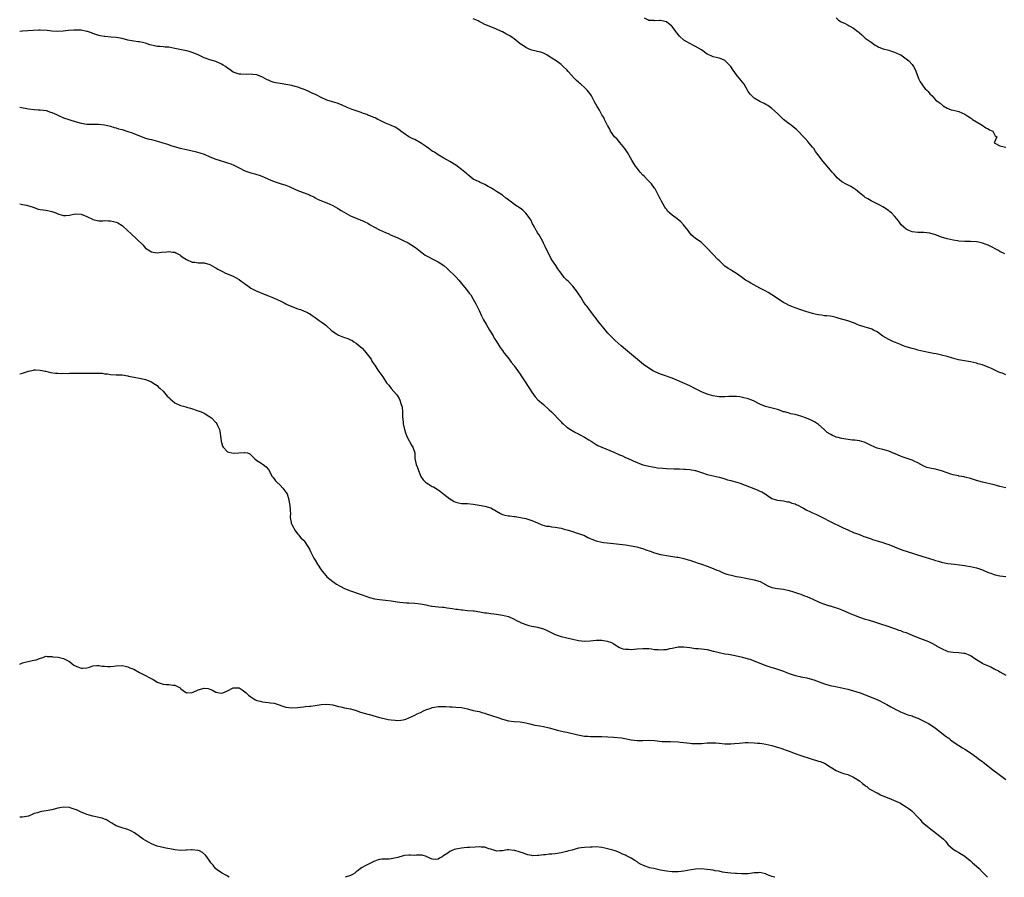
# Model space of a CAD drawing. Units: inches. Extents: x 2589000 to 2592000, y 1539000 to 1542000.
# Drawn here: x 2589000 to 2589336, y 1539000 to 1539293 of the extents above; entities that cross this region are included whole.
import ezdxf

# ---------------------------------------------------------------- set-up
doc = ezdxf.new("R2010")
doc.units = ezdxf.units.IN
doc.header["$MEASUREMENT"] = 0
doc.layers.add('LD25891539_10ft', color=52, linetype='Continuous')

msp = doc.modelspace()

# ---------------------------------------------------------------- linework, layer by layer
at = {"layer": 'LD25891539_10ft'}
for points, elevation in [([(2589337, 1539171.72), (2589336.1, 1539172.1), (2589335, 1539172.53), (2589334.65, 1539172.65), (2589333.98, 1539173), (2589332.12, 1539173.88), (2589331, 1539174.33), (2589329, 1539175.09), (2589327.5, 1539175.5), (2589327, 1539175.67), (2589325, 1539176.13), (2589324.27, 1539176.27), (2589320.86, 1539176.86), (2589318.5, 1539177.5), (2589317, 1539177.96), (2589315, 1539178.46), (2589313.16, 1539178.84), (2589312.29, 1539179), (2589311.18, 1539179.18), (2589309, 1539179.65), (2589307.94, 1539179.94), (2589307, 1539180.15), (2589306.34, 1539180.34), (2589305, 1539180.65), (2589303, 1539181.23), (2589301.75, 1539181.75), (2589301, 1539182.02), (2589299.27, 1539182.73), (2589298.63, 1539183), (2589297, 1539183.76), (2589295, 1539184.96), (2589293, 1539186.42), (2589291.82, 1539187), (2589291.28, 1539187.28), (2589291, 1539187.41), (2589289.79, 1539187.79), (2589289, 1539187.97), (2589288.24, 1539188.24), (2589287, 1539188.59), (2589286.01, 1539189), (2589285.33, 1539189.33), (2589283, 1539190.17), (2589280.03, 1539191), (2589279, 1539191.31), (2589277.62, 1539191.62), (2589277, 1539191.72), (2589275.86, 1539191.86), (2589275, 1539191.91), (2589274.07, 1539192.07), (2589273, 1539192.18), (2589272.35, 1539192.35), (2589271, 1539192.65), (2589268.63, 1539193.37), (2589267, 1539193.9), (2589265, 1539194.58), (2589263.92, 1539195), (2589263, 1539195.39), (2589261.93, 1539195.93), (2589261, 1539196.44), (2589260.07, 1539197), (2589259, 1539197.76), (2589257.04, 1539199.04), (2589255.81, 1539199.81), (2589255, 1539200.23), (2589254.51, 1539200.51), (2589253, 1539201.29), (2589249.91, 1539203), (2589249.32, 1539203.32), (2589249, 1539203.54), (2589248.06, 1539204.06), (2589247, 1539204.86), (2589245.72, 1539205.72), (2589245, 1539206.28), (2589243.79, 1539207), (2589243.31, 1539207.31), (2589243, 1539207.52), (2589242.07, 1539208.07), (2589241, 1539208.8), (2589240.73, 1539209), (2589239, 1539210.73), (2589238.76, 1539211), (2589234.9, 1539215), (2589233, 1539216.89), (2589232.87, 1539217), (2589231, 1539218.32), (2589230.12, 1539219), (2589229.51, 1539219.51), (2589228.63, 1539220.63), (2589228.4, 1539221), (2589226.91, 1539223), (2589225.99, 1539223.99), (2589224.75, 1539225), (2589223, 1539226.27), (2589222.08, 1539227), (2589221.53, 1539227.53), (2589221, 1539228.25), (2589220.66, 1539228.66), (2589220.46, 1539229), (2589219.39, 1539231), (2589219.27, 1539231.27), (2589219, 1539231.77), (2589218.53, 1539232.53), (2589217.2, 1539235.2), (2589217, 1539235.45), (2589215.91, 1539237), (2589214.45, 1539238.45), (2589213.49, 1539239.49), (2589213, 1539239.95), (2589212.05, 1539241), (2589211, 1539242.33), (2589210.48, 1539243), (2589209.93, 1539243.93), (2589209.18, 1539245), (2589207.69, 1539247.69), (2589207, 1539248.72), (2589206.83, 1539249), (2589205.11, 1539251.11), (2589204.17, 1539252.17), (2589203.29, 1539253), (2589201.91, 1539255), (2589201.64, 1539255.64), (2589201, 1539256.76), (2589200.93, 1539256.93), (2589199.91, 1539259), (2589199.58, 1539259.58), (2589199, 1539260.5), (2589198.1, 1539262.1), (2589197.54, 1539263), (2589197.37, 1539263.37), (2589196.47, 1539265), (2589195.46, 1539267), (2589195, 1539267.69), (2589194.41, 1539268.41), (2589193.97, 1539269), (2589193, 1539269.91), (2589191.79, 1539271), (2589191.34, 1539271.34), (2589191, 1539271.68), (2589190.27, 1539272.27), (2589189.66, 1539273), (2589187.4, 1539275.4), (2589187, 1539275.87), (2589185.77, 1539277), (2589185, 1539277.74), (2589183.31, 1539279), (2589181.88, 1539279.88), (2589181, 1539280.51), (2589180.21, 1539281), (2589179, 1539281.63), (2589178.1, 1539281.9), (2589177, 1539282.19), (2589175.46, 1539282.54), (2589175, 1539282.61), (2589174.1, 1539283), (2589173, 1539283.55), (2589172.16, 1539284.16), (2589171, 1539284.84), (2589169, 1539286.48), (2589168.33, 1539287), (2589167.52, 1539287.52), (2589167, 1539287.81), (2589166.18, 1539288.18), (2589165, 1539288.85), (2589164.7, 1539289), (2589163, 1539289.76), (2589161, 1539290.58), (2589159, 1539291.43), (2589157.98, 1539291.98), (2589157, 1539292.44), (2589156.64, 1539292.64), (2589155, 1539293.36)], 7930), ([(2589336.63, 1539213), (2589335, 1539213.87), (2589334.25, 1539214.25), (2589331.64, 1539215.64), (2589331, 1539215.95), (2589330.25, 1539216.25), (2589329, 1539216.71), (2589327.73, 1539217), (2589327, 1539217.15), (2589325, 1539217.26), (2589323, 1539217.25), (2589321, 1539217.39), (2589320.52, 1539217.48), (2589319, 1539217.73), (2589318.05, 1539217.95), (2589317, 1539218.18), (2589315, 1539218.78), (2589313, 1539219.53), (2589311, 1539220.14), (2589309, 1539220.38), (2589307, 1539220.36), (2589305, 1539220.57), (2589303.86, 1539221), (2589303, 1539221.49), (2589302.19, 1539222.19), (2589301.28, 1539223), (2589300.32, 1539224.32), (2589299.77, 1539225), (2589299, 1539225.89), (2589297.98, 1539227), (2589297.41, 1539227.41), (2589297, 1539227.74), (2589296.28, 1539228.28), (2589295, 1539229.08), (2589293.73, 1539229.73), (2589293, 1539230.13), (2589291, 1539231.15), (2589289.81, 1539231.81), (2589289, 1539232.32), (2589288.59, 1539232.59), (2589288.1, 1539233), (2589287, 1539233.84), (2589285.61, 1539235), (2589285.26, 1539235.26), (2589285, 1539235.43), (2589284.02, 1539236.02), (2589282.7, 1539236.7), (2589281, 1539237.63), (2589279.43, 1539239), (2589278.3, 1539240.3), (2589277.63, 1539241), (2589277, 1539241.77), (2589275.93, 1539243), (2589274.61, 1539244.61), (2589272.78, 1539247), (2589272, 1539248), (2589271.38, 1539249), (2589271, 1539249.53), (2589269.75, 1539251), (2589269.4, 1539251.4), (2589268.42, 1539252.42), (2589267.92, 1539253), (2589266.06, 1539255), (2589265.51, 1539255.51), (2589265, 1539255.92), (2589263.62, 1539257), (2589263, 1539257.45), (2589261.09, 1539259), (2589259.99, 1539259.99), (2589259, 1539260.94), (2589257, 1539262.74), (2589256.62, 1539263), (2589255.69, 1539263.69), (2589255, 1539264.12), (2589254.43, 1539264.43), (2589253, 1539265.12), (2589251, 1539266.28), (2589250.22, 1539267), (2589249.63, 1539267.63), (2589249, 1539268.51), (2589247.56, 1539271), (2589247, 1539271.72), (2589246.42, 1539272.42), (2589246.02, 1539273), (2589245, 1539274.23), (2589243.78, 1539275.78), (2589242.99, 1539277), (2589241.15, 1539279), (2589241, 1539279.12), (2589239.7, 1539279.7), (2589239, 1539279.94), (2589237, 1539280.37), (2589236.53, 1539280.53), (2589235.53, 1539281), (2589235, 1539281.27), (2589233, 1539282.73), (2589231, 1539283.93), (2589230.26, 1539284.26), (2589229, 1539284.9), (2589227, 1539286.09), (2589225.46, 1539287.46), (2589225, 1539288), (2589224.57, 1539288.57), (2589224.27, 1539289), (2589223, 1539290.72), (2589222.72, 1539291), (2589221.77, 1539291.77), (2589221, 1539292.32), (2589220.48, 1539292.48), (2589219, 1539292.79), (2589218.8, 1539292.8), (2589217, 1539292.68), (2589216.74, 1539292.74), (2589215, 1539292.82), (2589214.62, 1539293), (2589213.56, 1539293.56)], 7940), ([(2589279, 1539293.65), (2589279.75, 1539293), (2589280.48, 1539292.48), (2589281, 1539292.17), (2589281.83, 1539291.83), (2589283.17, 1539291.17), (2589283.46, 1539291), (2589285, 1539290.16), (2589286.41, 1539289), (2589286.76, 1539288.76), (2589287, 1539288.53), (2589287.85, 1539287.85), (2589289, 1539286.77), (2589291, 1539285.33), (2589291.5, 1539285), (2589292.37, 1539284.37), (2589293, 1539284.04), (2589293.65, 1539283.65), (2589295.12, 1539283.12), (2589297, 1539282.58), (2589297.63, 1539282.37), (2589299, 1539281.97), (2589301, 1539281.08), (2589301.13, 1539281), (2589303, 1539279.7), (2589303.83, 1539279), (2589305, 1539277.71), (2589305.5, 1539277), (2589306.05, 1539276.05), (2589307, 1539273.59), (2589307.21, 1539273), (2589307.79, 1539271.79), (2589308.26, 1539271), (2589309, 1539269.96), (2589309.46, 1539269.46), (2589309.98, 1539269), (2589310.46, 1539268.46), (2589311, 1539267.74), (2589311.83, 1539267), (2589313, 1539265.62), (2589313.85, 1539265), (2589314.56, 1539264.56), (2589315.65, 1539263.65), (2589317, 1539262.87), (2589318.3, 1539262.3), (2589319, 1539262.17), (2589320.07, 1539261.93), (2589321, 1539261.68), (2589323, 1539260.8), (2589324.05, 1539260.05), (2589325, 1539259.48), (2589325.25, 1539259.25), (2589325.67, 1539259), (2589327, 1539258.13), (2589328.93, 1539257), (2589330.14, 1539256.14), (2589331, 1539255.7), (2589331.44, 1539255.44), (2589332.56, 1539255), (2589333.41, 1539253.41), (2589333.92, 1539253), (2589333, 1539251), (2589335, 1539249.89), (2589336.42, 1539249.58), (2589337, 1539249.44)], 7950), ([(2589337, 1539133.12), (2589335, 1539133.54), (2589333.83, 1539133.83), (2589333, 1539134.07), (2589329, 1539135), (2589327, 1539135.6), (2589325.96, 1539135.96), (2589325, 1539136.26), (2589323, 1539136.76), (2589322.79, 1539136.79), (2589321, 1539137.11), (2589320.85, 1539137.15), (2589319, 1539137.51), (2589318.2, 1539137.8), (2589317, 1539138.2), (2589315, 1539138.94), (2589313.35, 1539139.35), (2589313, 1539139.42), (2589311.65, 1539139.65), (2589311, 1539139.78), (2589310.06, 1539140.06), (2589309, 1539140.45), (2589307.98, 1539141), (2589307, 1539141.58), (2589305.89, 1539142.11), (2589305, 1539142.57), (2589301.63, 1539143.63), (2589301, 1539143.87), (2589300.24, 1539144.24), (2589299, 1539144.8), (2589298.87, 1539144.87), (2589297, 1539145.61), (2589296.21, 1539145.79), (2589295, 1539146.16), (2589293.45, 1539146.55), (2589293, 1539146.68), (2589291, 1539147.53), (2589290.03, 1539148.03), (2589289, 1539148.52), (2589288.65, 1539148.65), (2589287, 1539149.15), (2589285.39, 1539149.39), (2589284.58, 1539149.42), (2589282.31, 1539149.69), (2589281, 1539149.89), (2589279.76, 1539150.24), (2589279, 1539150.42), (2589278.58, 1539150.58), (2589277.84, 1539151), (2589277.26, 1539151.26), (2589277, 1539151.44), (2589276.01, 1539152.01), (2589275, 1539152.93), (2589274.9, 1539153), (2589273, 1539154.69), (2589271.6, 1539155.6), (2589271, 1539155.95), (2589270.31, 1539156.31), (2589268.91, 1539156.91), (2589267, 1539157.62), (2589266.2, 1539157.8), (2589265, 1539158.14), (2589263.6, 1539158.4), (2589263, 1539158.55), (2589262.66, 1539158.66), (2589261.33, 1539159), (2589261, 1539159.1), (2589259.63, 1539159.63), (2589259, 1539159.81), (2589258.12, 1539160.12), (2589254.9, 1539160.9), (2589253, 1539161.69), (2589251, 1539162.67), (2589250.2, 1539163), (2589249, 1539163.46), (2589247, 1539164), (2589246.15, 1539164.15), (2589245, 1539164.3), (2589244.34, 1539164.34), (2589242.31, 1539164.31), (2589241, 1539164.21), (2589240.23, 1539164.23), (2589239, 1539164.19), (2589238.31, 1539164.31), (2589237, 1539164.48), (2589235.25, 1539165), (2589235, 1539165.08), (2589233, 1539165.92), (2589230.79, 1539167), (2589229, 1539167.93), (2589223.82, 1539170.18), (2589223, 1539170.52), (2589221.65, 1539171), (2589221, 1539171.25), (2589219.69, 1539171.69), (2589219, 1539171.95), (2589218.26, 1539172.26), (2589217, 1539172.81), (2589216.64, 1539173), (2589215, 1539173.98), (2589213.24, 1539175.24), (2589207, 1539180.35), (2589205.58, 1539181.58), (2589203.47, 1539183.47), (2589202.45, 1539184.45), (2589201.89, 1539185), (2589201, 1539185.98), (2589199.62, 1539187.62), (2589198.55, 1539189), (2589197.84, 1539189.84), (2589196.98, 1539191), (2589196.11, 1539192.11), (2589193.91, 1539195), (2589193.5, 1539195.5), (2589192.69, 1539196.69), (2589191.73, 1539198.27), (2589191, 1539199.43), (2589190.35, 1539200.35), (2589189.85, 1539201), (2589189, 1539202.03), (2589187.54, 1539203.54), (2589187, 1539204.06), (2589186.13, 1539205), (2589185, 1539206.45), (2589184.6, 1539207), (2589183.97, 1539207.97), (2589183.21, 1539209), (2589181.89, 1539211), (2589181.57, 1539211.57), (2589179.53, 1539215.53), (2589179, 1539216.73), (2589178.86, 1539217), (2589177.48, 1539219.48), (2589177, 1539220.25), (2589176.73, 1539220.73), (2589176.56, 1539221), (2589176.09, 1539221.91), (2589175.51, 1539223), (2589175.31, 1539223.31), (2589175, 1539223.89), (2589174.65, 1539224.65), (2589174.46, 1539225), (2589173, 1539226.95), (2589171.91, 1539227.91), (2589171, 1539228.6), (2589169.56, 1539229.56), (2589167.57, 1539231), (2589167.25, 1539231.25), (2589167, 1539231.48), (2589166.11, 1539232.11), (2589165, 1539233.05), (2589163, 1539234.36), (2589161.95, 1539235), (2589161.34, 1539235.34), (2589161, 1539235.6), (2589160.06, 1539236.06), (2589159, 1539236.75), (2589157.39, 1539237.39), (2589157, 1539237.62), (2589155.81, 1539238.19), (2589155, 1539238.56), (2589153.65, 1539239.65), (2589153, 1539240.11), (2589152.57, 1539240.57), (2589152.08, 1539241), (2589151, 1539241.82), (2589149.52, 1539243), (2589149, 1539243.36), (2589147, 1539244.61), (2589145, 1539245.72), (2589143, 1539246.9), (2589141.73, 1539247.73), (2589141, 1539248.17), (2589139.84, 1539249), (2589139, 1539249.55), (2589137, 1539251), (2589135, 1539252.12), (2589134.37, 1539252.37), (2589133, 1539253.03), (2589131, 1539254.39), (2589130.25, 1539255), (2589129.57, 1539255.57), (2589128.36, 1539256.36), (2589126.93, 1539256.93), (2589126.72, 1539257), (2589125, 1539257.74), (2589123.61, 1539258.39), (2589123, 1539258.72), (2589122.35, 1539259), (2589121.48, 1539259.48), (2589121, 1539259.63), (2589120.06, 1539260.06), (2589119, 1539260.41), (2589118.6, 1539260.6), (2589117.53, 1539261), (2589117.16, 1539261.16), (2589116.71, 1539261.29), (2589115, 1539261.93), (2589113.65, 1539262.35), (2589113, 1539262.57), (2589111.93, 1539263), (2589109.96, 1539263.96), (2589108.55, 1539264.55), (2589106.94, 1539265), (2589105, 1539265.6), (2589103, 1539266.46), (2589101.32, 1539267.32), (2589099.96, 1539267.96), (2589099, 1539268.42), (2589098.59, 1539268.59), (2589097, 1539269.29), (2589096.53, 1539269.47), (2589095, 1539270), (2589094.2, 1539270.2), (2589093, 1539270.52), (2589090.92, 1539270.92), (2589089, 1539271.2), (2589087.48, 1539271.48), (2589087, 1539271.59), (2589085.94, 1539271.94), (2589085, 1539272.33), (2589084.55, 1539272.55), (2589083, 1539273.37), (2589081, 1539274.16), (2589079.66, 1539274.34), (2589079, 1539274.44), (2589077.63, 1539274.37), (2589075.59, 1539274.41), (2589075, 1539274.47), (2589073.33, 1539275), (2589073, 1539275.13), (2589071.95, 1539275.95), (2589071, 1539276.53), (2589070.32, 1539277), (2589069.56, 1539277.56), (2589069, 1539277.83), (2589067, 1539278.72), (2589066.2, 1539279), (2589065, 1539279.38), (2589063.74, 1539279.75), (2589063, 1539280.07), (2589062.32, 1539280.32), (2589060.99, 1539281.01), (2589059, 1539281.79), (2589057.87, 1539282.13), (2589057, 1539282.36), (2589053, 1539283.25), (2589051, 1539283.61), (2589049.71, 1539283.71), (2589049, 1539283.75), (2589047.85, 1539283.85), (2589047, 1539283.87), (2589046.11, 1539284.11), (2589045, 1539284.32), (2589044.5, 1539284.5), (2589042.97, 1539284.97), (2589041, 1539285.45), (2589040.5, 1539285.5), (2589039, 1539285.72), (2589037, 1539286.09), (2589035, 1539286.58), (2589033, 1539286.93), (2589031.11, 1539287.11), (2589029.25, 1539287.25), (2589029, 1539287.3), (2589027.51, 1539287.51), (2589027, 1539287.66), (2589025, 1539288.33), (2589024.54, 1539288.54), (2589023.14, 1539289), (2589023, 1539289.04), (2589021, 1539289.43), (2589019, 1539289.52), (2589018.49, 1539289.51), (2589016.67, 1539289.33), (2589014.91, 1539289.09), (2589012.99, 1539289.01), (2589011, 1539289.16), (2589009.35, 1539289.35), (2589007, 1539289.44), (2589006.56, 1539289.43), (2589004.63, 1539289.37), (2589002.74, 1539289.26), (2589001, 1539289.14), (2589000, 1539289.06)], 7920), ([(2589000, 1539263.2), (2589003, 1539262.56), (2589005, 1539262.36), (2589006.28, 1539262.28), (2589007, 1539262.28), (2589009, 1539262), (2589010.52, 1539261.48), (2589011, 1539261.34), (2589012.6, 1539260.61), (2589013, 1539260.4), (2589015, 1539259.56), (2589019, 1539258.28), (2589021, 1539257.66), (2589023, 1539257.35), (2589027, 1539257.36), (2589029, 1539257.14), (2589031, 1539256.67), (2589032.26, 1539256.26), (2589033, 1539256.07), (2589033.81, 1539255.81), (2589035, 1539255.48), (2589037, 1539254.88), (2589038.42, 1539254.42), (2589039, 1539254.19), (2589040.42, 1539253.58), (2589041.88, 1539253), (2589042.7, 1539252.7), (2589043, 1539252.6), (2589044.26, 1539252.26), (2589045, 1539252.09), (2589047.47, 1539251.47), (2589048.9, 1539251), (2589050.52, 1539250.52), (2589052.03, 1539249.96), (2589054.86, 1539249.14), (2589057, 1539248.65), (2589060, 1539248), (2589061.57, 1539247.57), (2589063.06, 1539247.06), (2589065, 1539246.2), (2589067, 1539245.35), (2589068.12, 1539245), (2589070.37, 1539244.38), (2589071, 1539244.19), (2589071.86, 1539243.86), (2589073, 1539243.41), (2589075, 1539242.4), (2589077, 1539241.44), (2589079, 1539240.74), (2589080.36, 1539240.36), (2589081, 1539240.14), (2589081.87, 1539239.87), (2589083.3, 1539239.3), (2589085, 1539238.55), (2589087, 1539237.77), (2589089.4, 1539237), (2589090.63, 1539236.63), (2589091, 1539236.5), (2589092.06, 1539236.06), (2589094.24, 1539235), (2589095, 1539234.66), (2589099, 1539233.19), (2589099.44, 1539233), (2589100.48, 1539232.48), (2589101, 1539232.17), (2589101.77, 1539231.77), (2589103.15, 1539231.15), (2589105, 1539230.44), (2589105.96, 1539230.04), (2589107, 1539229.58), (2589108.62, 1539228.62), (2589109, 1539228.42), (2589109.82, 1539227.82), (2589113, 1539226.03), (2589115, 1539225.2), (2589115.57, 1539225), (2589116.58, 1539224.58), (2589117, 1539224.43), (2589117.94, 1539223.94), (2589119, 1539223.48), (2589119.75, 1539223), (2589121, 1539222.28), (2589123, 1539221.22), (2589125, 1539220.31), (2589125.96, 1539219.96), (2589127, 1539219.46), (2589127.33, 1539219.33), (2589128.04, 1539219), (2589129, 1539218.58), (2589131, 1539217.65), (2589132.76, 1539216.76), (2589134.05, 1539216.05), (2589135.25, 1539215.25), (2589137, 1539213.86), (2589138.01, 1539213), (2589138.6, 1539212.6), (2589139, 1539212.34), (2589139.89, 1539211.89), (2589141, 1539211.28), (2589143, 1539210.34), (2589145, 1539209.01), (2589146.07, 1539208.07), (2589149.12, 1539205.12), (2589150.09, 1539204.09), (2589151, 1539202.92), (2589152.59, 1539201), (2589153, 1539200.45), (2589153.65, 1539199.65), (2589154.13, 1539199), (2589155, 1539197.6), (2589155.92, 1539195.92), (2589157, 1539193.71), (2589157.87, 1539191.87), (2589158.54, 1539190.54), (2589159.4, 1539189), (2589159.95, 1539187.95), (2589160.56, 1539187), (2589161, 1539186.24), (2589161.77, 1539185), (2589162.21, 1539184.21), (2589163, 1539183.03), (2589164.25, 1539181), (2589164.55, 1539180.55), (2589165, 1539179.98), (2589165.39, 1539179.39), (2589165.73, 1539179), (2589167.29, 1539177), (2589167.99, 1539175.99), (2589168.84, 1539175), (2589169, 1539174.78), (2589171, 1539171.92), (2589171.35, 1539171.35), (2589173, 1539168.97), (2589173.75, 1539167.75), (2589174.25, 1539167), (2589175, 1539165.81), (2589176.18, 1539164.18), (2589177.13, 1539163.13), (2589179, 1539161.51), (2589181, 1539159.72), (2589181.72, 1539159), (2589185, 1539155.62), (2589185.31, 1539155.31), (2589185.7, 1539155), (2589187, 1539153.85), (2589188.28, 1539153), (2589189.99, 1539151.99), (2589191, 1539151.52), (2589191.31, 1539151.31), (2589193, 1539150.4), (2589194.51, 1539149.49), (2589195.28, 1539149), (2589196.29, 1539148.29), (2589197, 1539147.93), (2589197.58, 1539147.58), (2589199, 1539146.94), (2589203, 1539145.28), (2589204.58, 1539144.58), (2589205, 1539144.37), (2589205.97, 1539143.97), (2589207, 1539143.5), (2589207.36, 1539143.36), (2589209, 1539142.67), (2589209.64, 1539142.36), (2589211, 1539141.76), (2589213, 1539140.99), (2589214.61, 1539140.61), (2589215, 1539140.54), (2589216.27, 1539140.27), (2589217, 1539140.17), (2589217.96, 1539139.96), (2589219.75, 1539139.75), (2589221, 1539139.68), (2589223.63, 1539139.63), (2589225, 1539139.55), (2589225.55, 1539139.55), (2589227, 1539139.45), (2589227.43, 1539139.43), (2589229, 1539139.3), (2589230.82, 1539139), (2589231, 1539138.97), (2589233, 1539138.31), (2589235, 1539137.61), (2589237, 1539137.13), (2589239, 1539136.73), (2589240.34, 1539136.34), (2589241, 1539136.19), (2589241.86, 1539135.86), (2589243, 1539135.57), (2589243.43, 1539135.43), (2589245.1, 1539135), (2589246.52, 1539134.52), (2589247, 1539134.38), (2589247.98, 1539134.02), (2589250.85, 1539132.85), (2589252.29, 1539132.29), (2589253, 1539131.96), (2589253.67, 1539131.67), (2589254.73, 1539131), (2589255.58, 1539130.42), (2589257, 1539129.49), (2589258.5, 1539129), (2589259, 1539128.87), (2589261, 1539128.65), (2589262.35, 1539128.35), (2589263, 1539128.25), (2589263.89, 1539127.89), (2589265, 1539127.56), (2589265.36, 1539127.36), (2589266.13, 1539127), (2589267, 1539126.57), (2589267.91, 1539126.09), (2589269, 1539125.48), (2589270.04, 1539125), (2589271, 1539124.53), (2589272.08, 1539124.08), (2589273, 1539123.65), (2589273.45, 1539123.45), (2589274.35, 1539123), (2589277, 1539121.55), (2589278.09, 1539121), (2589280.09, 1539120.09), (2589281, 1539119.64), (2589281.46, 1539119.46), (2589283, 1539118.7), (2589285, 1539117.87), (2589285.59, 1539117.59), (2589287, 1539117.11), (2589288.5, 1539116.5), (2589289, 1539116.34), (2589291, 1539115.6), (2589291.46, 1539115.47), (2589293.03, 1539114.97), (2589295, 1539114.38), (2589295.92, 1539114.08), (2589297, 1539113.7), (2589299, 1539112.9), (2589300.33, 1539112.33), (2589301.8, 1539111.8), (2589303, 1539111.4), (2589309, 1539109.51), (2589309.4, 1539109.4), (2589312.46, 1539108.46), (2589313, 1539108.24), (2589313.97, 1539107.97), (2589315, 1539107.64), (2589315.52, 1539107.52), (2589317.24, 1539107.24), (2589319.5, 1539107), (2589321.21, 1539106.79), (2589323, 1539106.54), (2589323.52, 1539106.48), (2589325, 1539106.23), (2589327, 1539105.78), (2589329, 1539105.05), (2589331, 1539104.19), (2589331.89, 1539103.89), (2589333, 1539103.46), (2589333.39, 1539103.39), (2589335, 1539103.05), (2589337, 1539102.82)], 7910), ([(2589000, 1539230.07), (2589001, 1539229.9), (2589002.36, 1539229.64), (2589004.62, 1539229), (2589004.87, 1539228.87), (2589005, 1539228.85), (2589006.32, 1539228.32), (2589007, 1539228.23), (2589008.04, 1539228.05), (2589009, 1539227.97), (2589011, 1539227.56), (2589012.3, 1539227), (2589013, 1539226.67), (2589013.4, 1539226.6), (2589015, 1539226.11), (2589015.81, 1539226.19), (2589017, 1539226.26), (2589019, 1539226.66), (2589021, 1539226.59), (2589023, 1539225.82), (2589024.87, 1539224.87), (2589025, 1539224.81), (2589026.45, 1539224.45), (2589027, 1539224.37), (2589028.37, 1539224.37), (2589029, 1539224.42), (2589030.36, 1539224.36), (2589031, 1539224.36), (2589032.1, 1539224.1), (2589033, 1539223.84), (2589033.59, 1539223.59), (2589035, 1539222.69), (2589036.93, 1539220.93), (2589038.01, 1539220.01), (2589042.1, 1539216.1), (2589043, 1539215.02), (2589045, 1539213.71), (2589045.58, 1539213.58), (2589047, 1539213.36), (2589048.44, 1539213.56), (2589050.27, 1539213.73), (2589051, 1539213.83), (2589052.39, 1539213.61), (2589053, 1539213.56), (2589053.39, 1539213.39), (2589054.69, 1539212.69), (2589055, 1539212.5), (2589055.84, 1539211.84), (2589057, 1539211.1), (2589059, 1539210.19), (2589059.86, 1539210.14), (2589061, 1539210.01), (2589063, 1539209.92), (2589065, 1539209.36), (2589066.52, 1539208.52), (2589067, 1539208.31), (2589067.76, 1539207.76), (2589069.27, 1539207), (2589070.38, 1539206.38), (2589073, 1539205.37), (2589073.76, 1539205), (2589075, 1539204.22), (2589075.69, 1539203.69), (2589076.68, 1539203), (2589077, 1539202.74), (2589077.82, 1539202.18), (2589079, 1539201.35), (2589079.67, 1539201), (2589081, 1539200.26), (2589081.91, 1539199.91), (2589083, 1539199.44), (2589085, 1539198.73), (2589086.21, 1539198.21), (2589087, 1539197.9), (2589089, 1539196.99), (2589090.35, 1539196.35), (2589091, 1539196), (2589091.67, 1539195.67), (2589093.03, 1539195.03), (2589095, 1539194.26), (2589096.02, 1539193.98), (2589097, 1539193.62), (2589098.31, 1539193), (2589098.75, 1539192.75), (2589099, 1539192.66), (2589099.94, 1539191.94), (2589101, 1539191.26), (2589102.31, 1539190.31), (2589103, 1539189.85), (2589104.22, 1539189), (2589104.65, 1539188.65), (2589105, 1539188.35), (2589106.41, 1539187), (2589107, 1539186.51), (2589108.25, 1539185.75), (2589109, 1539185.25), (2589110.61, 1539184.61), (2589112.09, 1539184.09), (2589113, 1539183.69), (2589113.5, 1539183.5), (2589114.22, 1539183), (2589115, 1539182.55), (2589117, 1539180.79), (2589117.88, 1539179.88), (2589120.1, 1539177), (2589120.39, 1539176.39), (2589121.19, 1539175.19), (2589121.35, 1539175), (2589122.09, 1539173.91), (2589122.78, 1539172.78), (2589124.06, 1539171), (2589125.38, 1539169), (2589126.11, 1539168.11), (2589126.97, 1539166.97), (2589128.73, 1539165), (2589128.84, 1539164.84), (2589129.64, 1539163.64), (2589129.96, 1539163), (2589130.4, 1539161.6), (2589130.63, 1539161), (2589130.69, 1539160.7), (2589130.85, 1539159), (2589130.86, 1539157.14), (2589130.89, 1539156.89), (2589131.06, 1539155), (2589131.49, 1539153), (2589131.82, 1539151.82), (2589132.16, 1539151), (2589133, 1539149.29), (2589133.1, 1539149.1), (2589133.18, 1539149), (2589133.81, 1539147.81), (2589134.4, 1539147), (2589134.99, 1539145), (2589135.08, 1539143.08), (2589135.54, 1539141), (2589136, 1539140), (2589136.27, 1539139), (2589137.11, 1539137), (2589137.84, 1539135.84), (2589138.69, 1539135), (2589139, 1539134.74), (2589139.58, 1539134.42), (2589141, 1539133.58), (2589141.39, 1539133.39), (2589142.65, 1539132.65), (2589143, 1539132.42), (2589143.83, 1539131.83), (2589145, 1539130.95), (2589147, 1539129.38), (2589147.59, 1539129), (2589148.47, 1539128.47), (2589149, 1539128.17), (2589149.91, 1539127.91), (2589151, 1539127.76), (2589151.71, 1539127.71), (2589153, 1539127.72), (2589155, 1539127.55), (2589157, 1539127.21), (2589159, 1539126.84), (2589161, 1539126.23), (2589164.3, 1539124.3), (2589165, 1539124.01), (2589165.8, 1539123.8), (2589167, 1539123.54), (2589167.52, 1539123.52), (2589169, 1539123.34), (2589169.32, 1539123.32), (2589171.14, 1539123), (2589173, 1539122.55), (2589173.62, 1539122.38), (2589175, 1539121.94), (2589177, 1539121.1), (2589178.47, 1539120.47), (2589180.04, 1539120.04), (2589181, 1539119.93), (2589181.78, 1539119.78), (2589183, 1539119.65), (2589185, 1539119.26), (2589186.07, 1539119), (2589187, 1539118.73), (2589189, 1539118.13), (2589189.84, 1539117.84), (2589191, 1539117.51), (2589193, 1539116.74), (2589194.14, 1539116.14), (2589195, 1539115.77), (2589195.52, 1539115.52), (2589197, 1539114.97), (2589199, 1539114.5), (2589199.59, 1539114.41), (2589201.88, 1539114.12), (2589205, 1539113.81), (2589207, 1539113.56), (2589209, 1539113.26), (2589210.91, 1539112.91), (2589212.45, 1539112.45), (2589213, 1539112.3), (2589213.95, 1539111.95), (2589215.45, 1539111.45), (2589217, 1539110.9), (2589219, 1539110.33), (2589219.8, 1539110.2), (2589221, 1539109.94), (2589224.57, 1539109.43), (2589225, 1539109.38), (2589227, 1539108.95), (2589228.49, 1539108.49), (2589229, 1539108.36), (2589229.98, 1539107.98), (2589231, 1539107.67), (2589231.48, 1539107.48), (2589233.04, 1539106.96), (2589235, 1539106.29), (2589237, 1539105.54), (2589238.27, 1539105), (2589239, 1539104.67), (2589240.19, 1539104.19), (2589241, 1539103.83), (2589241.63, 1539103.63), (2589243.19, 1539103.19), (2589245, 1539102.84), (2589246.53, 1539102.53), (2589247.65, 1539102.35), (2589251, 1539101.68), (2589253.03, 1539101.03), (2589255.63, 1539099.63), (2589257, 1539099.04), (2589259, 1539098.65), (2589261, 1539098.41), (2589263, 1539097.99), (2589264.42, 1539097.58), (2589266.18, 1539097), (2589267, 1539096.7), (2589268.2, 1539096.2), (2589269, 1539095.9), (2589271.02, 1539095), (2589273, 1539094.15), (2589274.4, 1539093.6), (2589275, 1539093.38), (2589276.8, 1539092.8), (2589277, 1539092.73), (2589278.35, 1539092.35), (2589279.81, 1539091.81), (2589281, 1539091.35), (2589281.79, 1539091), (2589283, 1539090.5), (2589283.81, 1539090.19), (2589285, 1539089.7), (2589287, 1539088.93), (2589289, 1539088.21), (2589289.94, 1539087.94), (2589291, 1539087.59), (2589291.47, 1539087.47), (2589294.55, 1539086.55), (2589295.96, 1539086.04), (2589298.95, 1539085), (2589300.46, 1539084.46), (2589301, 1539084.31), (2589301.92, 1539083.92), (2589303, 1539083.6), (2589303.42, 1539083.42), (2589305, 1539082.77), (2589307, 1539081.92), (2589310.54, 1539080.54), (2589311, 1539080.33), (2589311.92, 1539079.92), (2589313, 1539079.29), (2589313.19, 1539079.19), (2589313.48, 1539079), (2589315, 1539078.15), (2589317, 1539077.23), (2589317.19, 1539077.19), (2589319, 1539076.89), (2589320.84, 1539076.84), (2589322.63, 1539076.63), (2589323, 1539076.55), (2589324.16, 1539076.16), (2589325, 1539075.75), (2589325.48, 1539075.48), (2589326.11, 1539075), (2589327, 1539074.4), (2589329, 1539073.12), (2589329.25, 1539073), (2589330.52, 1539072.52), (2589331, 1539072.26), (2589331.94, 1539071.94), (2589333, 1539071.29), (2589333.2, 1539071.2), (2589333.52, 1539071), (2589334.51, 1539070.51), (2589335, 1539070.2), (2589337, 1539069.07)], 7900), ([(2589000, 1539172.07), (2589000.09, 1539172.09), (2589001, 1539172.23), (2589003, 1539172.97), (2589004.71, 1539173.29), (2589005, 1539173.36), (2589005.37, 1539173.37), (2589007, 1539173.27), (2589008.73, 1539173), (2589008.95, 1539172.95), (2589010.51, 1539172.51), (2589012.21, 1539172.21), (2589013, 1539172.21), (2589014.14, 1539172.14), (2589015, 1539172.23), (2589016.17, 1539172.17), (2589017, 1539172.26), (2589018.22, 1539172.22), (2589019, 1539172.25), (2589020.27, 1539172.27), (2589021, 1539172.27), (2589022.29, 1539172.29), (2589024.27, 1539172.27), (2589026.28, 1539172.28), (2589028.21, 1539172.21), (2589029, 1539172.07), (2589029.99, 1539171.99), (2589031, 1539171.81), (2589033, 1539171.74), (2589033.74, 1539171.74), (2589035, 1539171.68), (2589037, 1539171.34), (2589037.24, 1539171.24), (2589039.07, 1539170.93), (2589041.53, 1539170.47), (2589043, 1539170.08), (2589045, 1539169.33), (2589045.52, 1539169), (2589046.37, 1539168.37), (2589047, 1539168.02), (2589047.47, 1539167.47), (2589047.98, 1539167), (2589049, 1539166.11), (2589049.96, 1539165), (2589050.42, 1539164.42), (2589051, 1539163.92), (2589051.45, 1539163.45), (2589053, 1539162.17), (2589055, 1539161.24), (2589055.96, 1539161), (2589056.77, 1539160.77), (2589057, 1539160.68), (2589058.33, 1539160.33), (2589061, 1539159.41), (2589062.04, 1539159), (2589063, 1539158.57), (2589065, 1539157.39), (2589065.5, 1539157), (2589067, 1539155.46), (2589067.38, 1539155), (2589067.63, 1539154.37), (2589068.27, 1539153), (2589068.42, 1539152.42), (2589068.9, 1539149.1), (2589068.91, 1539148.91), (2589069, 1539148.6), (2589069.31, 1539147.31), (2589069.56, 1539147), (2589071, 1539145.42), (2589072.96, 1539144.96), (2589076.88, 1539145.12), (2589077, 1539145.16), (2589077.83, 1539145), (2589078.7, 1539144.7), (2589079.63, 1539143.63), (2589080.31, 1539143), (2589081, 1539142.44), (2589082.41, 1539141.59), (2589083, 1539141.19), (2589083.22, 1539141), (2589084.23, 1539140.23), (2589085, 1539139.3), (2589086.31, 1539137), (2589086.59, 1539136.59), (2589087, 1539136.17), (2589087.45, 1539135.45), (2589087.85, 1539135), (2589089, 1539134.01), (2589089.91, 1539133), (2589091, 1539131.64), (2589091.37, 1539131), (2589092, 1539129), (2589092.13, 1539128.13), (2589092.36, 1539127), (2589092.4, 1539125.6), (2589092.45, 1539125), (2589092.52, 1539124.52), (2589092.45, 1539123), (2589092.77, 1539121.23), (2589092.83, 1539121), (2589093, 1539120.6), (2589094.24, 1539118.24), (2589095, 1539117.24), (2589095.26, 1539117), (2589096.05, 1539116.05), (2589097, 1539115.22), (2589097.19, 1539115), (2589098.47, 1539113), (2589098.65, 1539112.65), (2589099, 1539112.12), (2589099.33, 1539111.33), (2589100.57, 1539109), (2589101, 1539108.31), (2589101.76, 1539107), (2589103, 1539105.08), (2589103.93, 1539103.93), (2589104.72, 1539103), (2589105, 1539102.71), (2589107, 1539101.03), (2589108.22, 1539100.22), (2589109.49, 1539099.49), (2589111, 1539098.72), (2589113, 1539097.9), (2589116.69, 1539096.69), (2589117, 1539096.56), (2589119.6, 1539095.6), (2589121.21, 1539095.21), (2589123, 1539094.95), (2589125, 1539094.72), (2589127, 1539094.46), (2589129, 1539094.14), (2589129.97, 1539094.03), (2589131, 1539093.88), (2589132.18, 1539093.82), (2589133, 1539093.75), (2589135, 1539093.66), (2589137, 1539093.46), (2589138.92, 1539093.08), (2589140.69, 1539092.69), (2589141, 1539092.64), (2589143, 1539092.41), (2589144.33, 1539092.33), (2589145, 1539092.28), (2589146.1, 1539092.1), (2589147, 1539091.99), (2589147.82, 1539091.82), (2589149, 1539091.62), (2589149.57, 1539091.57), (2589151, 1539091.34), (2589151.35, 1539091.35), (2589153, 1539091.17), (2589155, 1539091.04), (2589155.3, 1539091), (2589157.27, 1539090.73), (2589159, 1539090.41), (2589159.67, 1539090.33), (2589161, 1539090.11), (2589161.99, 1539090.01), (2589163, 1539089.89), (2589165, 1539089.59), (2589167, 1539089.1), (2589167.29, 1539089), (2589168.48, 1539088.48), (2589169, 1539088.22), (2589169.75, 1539087.75), (2589171, 1539087.15), (2589171.1, 1539087.1), (2589173, 1539086.35), (2589174.03, 1539086.03), (2589175, 1539085.86), (2589176.43, 1539085.57), (2589177, 1539085.48), (2589179, 1539084.93), (2589180.29, 1539084.29), (2589181, 1539084), (2589181.64, 1539083.64), (2589182.97, 1539083), (2589185, 1539082.32), (2589188.5, 1539081.5), (2589189, 1539081.4), (2589191, 1539080.96), (2589193, 1539080.72), (2589195, 1539080.84), (2589197, 1539081.07), (2589199, 1539081.05), (2589200.74, 1539080.74), (2589202.2, 1539080.2), (2589203, 1539079.73), (2589203.47, 1539079.47), (2589205, 1539078.51), (2589206.08, 1539078.08), (2589207, 1539077.92), (2589208.03, 1539077.97), (2589209, 1539077.88), (2589210.01, 1539077.99), (2589211, 1539078.04), (2589213, 1539078.21), (2589214.16, 1539078.16), (2589215, 1539078.15), (2589215.96, 1539078.04), (2589217, 1539077.85), (2589218.21, 1539077.79), (2589219, 1539077.69), (2589220.19, 1539077.81), (2589221, 1539077.88), (2589222.17, 1539078.17), (2589223, 1539078.35), (2589223.56, 1539078.44), (2589225, 1539078.77), (2589227, 1539078.78), (2589229, 1539078.49), (2589231, 1539078.22), (2589231.82, 1539078.19), (2589233, 1539078.07), (2589234.06, 1539077.94), (2589235, 1539077.8), (2589237, 1539077.3), (2589237.22, 1539077.22), (2589239, 1539076.76), (2589241, 1539076.38), (2589242.2, 1539076.2), (2589243.91, 1539075.91), (2589245.55, 1539075.55), (2589247, 1539075.2), (2589249, 1539074.67), (2589249.49, 1539074.51), (2589251, 1539073.96), (2589253, 1539073.12), (2589255, 1539072.35), (2589256.06, 1539072.06), (2589257, 1539071.74), (2589257.59, 1539071.59), (2589259, 1539071.14), (2589259.37, 1539071), (2589261, 1539070.43), (2589262.01, 1539070.01), (2589263, 1539069.66), (2589264.97, 1539068.97), (2589266.62, 1539068.62), (2589267, 1539068.51), (2589268.29, 1539068.29), (2589269, 1539068.12), (2589271, 1539067.57), (2589271.42, 1539067.42), (2589273.26, 1539066.74), (2589275, 1539066.13), (2589276.22, 1539065.78), (2589277, 1539065.59), (2589278.78, 1539065.22), (2589281, 1539064.79), (2589283, 1539064.32), (2589285, 1539063.75), (2589287.21, 1539063), (2589291, 1539061.57), (2589292.39, 1539061), (2589293, 1539060.73), (2589294.16, 1539060.16), (2589295, 1539059.7), (2589295.47, 1539059.47), (2589296.37, 1539059), (2589297.77, 1539058.23), (2589300.15, 1539057), (2589300.73, 1539056.73), (2589301, 1539056.55), (2589302.12, 1539056.12), (2589303, 1539055.74), (2589303.56, 1539055.56), (2589305, 1539055.15), (2589305.38, 1539055), (2589307, 1539054.41), (2589309, 1539053.39), (2589310.55, 1539052.55), (2589311.79, 1539051.79), (2589313, 1539050.96), (2589315, 1539049.41), (2589316.34, 1539048.34), (2589317, 1539047.87), (2589317.49, 1539047.49), (2589318.16, 1539047), (2589318.61, 1539046.61), (2589319, 1539046.34), (2589321, 1539045.04), (2589322.24, 1539044.24), (2589323, 1539043.84), (2589325, 1539042.53), (2589327, 1539041.06), (2589328.16, 1539040.16), (2589329, 1539039.53), (2589329.31, 1539039.31), (2589333, 1539036.35), (2589333.79, 1539035.79), (2589337, 1539033.37)], 7890), ([(2589000, 1539072.8), (2589001, 1539073.25), (2589002.35, 1539073.65), (2589005, 1539074.16), (2589005.67, 1539074.33), (2589007.15, 1539074.85), (2589007.61, 1539075), (2589009, 1539075.52), (2589009.4, 1539075.4), (2589011, 1539075.49), (2589011.38, 1539075.38), (2589013.2, 1539075.2), (2589015, 1539074.82), (2589015.45, 1539074.55), (2589017, 1539073.76), (2589017.97, 1539073), (2589018.53, 1539072.53), (2589019, 1539072.22), (2589019.88, 1539071.88), (2589021, 1539071.42), (2589021.47, 1539071.47), (2589023, 1539071.57), (2589023.83, 1539071.83), (2589025, 1539072.22), (2589026.33, 1539072.33), (2589027, 1539072.4), (2589028.2, 1539072.2), (2589029, 1539072.11), (2589030.03, 1539072.03), (2589031, 1539072.06), (2589032.19, 1539072.19), (2589033, 1539072.3), (2589035, 1539072.35), (2589036.1, 1539072.1), (2589037, 1539071.93), (2589037.63, 1539071.63), (2589039, 1539071.16), (2589041, 1539070.03), (2589043.02, 1539069), (2589044.27, 1539068.27), (2589045.58, 1539067.58), (2589046.49, 1539067), (2589047, 1539066.72), (2589049, 1539066.05), (2589050.08, 1539065.92), (2589051, 1539065.9), (2589052.31, 1539065.69), (2589053, 1539065.71), (2589054.43, 1539065), (2589054.79, 1539064.79), (2589055, 1539064.56), (2589055.84, 1539063.84), (2589057.01, 1539063.01), (2589059, 1539063.19), (2589059.28, 1539063.28), (2589061, 1539064.06), (2589063, 1539064.62), (2589064.46, 1539064.46), (2589065, 1539064.33), (2589065.93, 1539063.93), (2589067, 1539063.24), (2589067.21, 1539063.21), (2589068.12, 1539063), (2589069, 1539062.87), (2589069.42, 1539063), (2589071, 1539063.76), (2589073, 1539064.76), (2589075, 1539064.69), (2589076.01, 1539064.01), (2589077, 1539063.39), (2589077.43, 1539063), (2589078.22, 1539062.22), (2589079, 1539061.63), (2589079.98, 1539061), (2589080.62, 1539060.62), (2589081, 1539060.46), (2589082.17, 1539060.17), (2589083, 1539059.91), (2589083.85, 1539059.85), (2589085, 1539059.7), (2589085.64, 1539059.64), (2589087, 1539059.46), (2589088.31, 1539059), (2589089, 1539058.78), (2589089.3, 1539058.7), (2589091, 1539058.11), (2589091.96, 1539058.04), (2589093, 1539057.93), (2589095, 1539058.05), (2589095.85, 1539058.15), (2589097, 1539058.22), (2589097.67, 1539058.33), (2589099, 1539058.43), (2589099.47, 1539058.53), (2589101, 1539058.75), (2589103, 1539059.08), (2589105, 1539059.19), (2589107, 1539058.93), (2589109, 1539058.4), (2589109.76, 1539058.24), (2589111, 1539057.93), (2589113, 1539057.53), (2589115, 1539056.98), (2589116.47, 1539056.47), (2589119, 1539055.71), (2589119.58, 1539055.58), (2589123, 1539054.59), (2589123.48, 1539054.52), (2589125, 1539054.15), (2589125.94, 1539053.94), (2589127, 1539053.8), (2589128.34, 1539053.66), (2589129, 1539053.61), (2589130.29, 1539053.71), (2589131, 1539053.82), (2589131.96, 1539054.04), (2589133, 1539054.47), (2589135, 1539055.38), (2589135.83, 1539055.83), (2589137, 1539056.29), (2589138.22, 1539057), (2589138.8, 1539057.2), (2589139, 1539057.31), (2589140.32, 1539057.68), (2589141, 1539058.01), (2589141.81, 1539058.19), (2589143, 1539058.38), (2589143.58, 1539058.42), (2589145, 1539058.4), (2589145.63, 1539058.37), (2589147, 1539058.3), (2589147.76, 1539058.24), (2589149, 1539058.17), (2589151, 1539057.97), (2589153, 1539057.55), (2589155, 1539057.04), (2589157, 1539056.61), (2589158.25, 1539056.25), (2589159, 1539056.07), (2589159.76, 1539055.76), (2589161, 1539055.42), (2589161.3, 1539055.3), (2589163.37, 1539054.63), (2589165, 1539054.06), (2589167, 1539053.5), (2589169, 1539053.22), (2589171, 1539053.07), (2589173, 1539052.76), (2589174.4, 1539052.4), (2589176.02, 1539052.02), (2589177.72, 1539051.72), (2589179, 1539051.54), (2589181, 1539051.05), (2589183, 1539050.46), (2589183.73, 1539050.27), (2589186.3, 1539049.7), (2589187, 1539049.57), (2589190.7, 1539048.69), (2589193, 1539048.28), (2589194.18, 1539048.18), (2589195, 1539048.08), (2589197, 1539048.06), (2589198.06, 1539048.06), (2589199, 1539048.08), (2589201, 1539048.02), (2589203, 1539047.89), (2589205.62, 1539047.62), (2589207.37, 1539047.37), (2589209, 1539047.02), (2589211, 1539046.73), (2589213, 1539046.72), (2589215, 1539046.81), (2589217, 1539046.72), (2589219.54, 1539046.46), (2589221, 1539046.4), (2589222.42, 1539046.42), (2589225, 1539046.31), (2589225.77, 1539046.23), (2589227, 1539046.07), (2589228.03, 1539045.97), (2589229, 1539045.8), (2589229.71, 1539045.71), (2589231, 1539045.69), (2589232.23, 1539045.77), (2589233, 1539045.76), (2589235, 1539045.9), (2589236.1, 1539045.9), (2589237, 1539045.95), (2589237.92, 1539045.92), (2589239, 1539045.82), (2589241, 1539045.61), (2589243, 1539045.56), (2589244.3, 1539045.7), (2589245.83, 1539045.83), (2589247, 1539045.98), (2589247.97, 1539046.03), (2589249, 1539046.04), (2589251, 1539045.95), (2589252.17, 1539045.83), (2589253, 1539045.78), (2589253.7, 1539045.7), (2589255, 1539045.49), (2589257, 1539045.02), (2589258.57, 1539044.57), (2589260.07, 1539044.07), (2589261, 1539043.8), (2589261.57, 1539043.57), (2589263, 1539043.09), (2589265, 1539042.31), (2589267, 1539041.61), (2589270.53, 1539040.53), (2589273, 1539039.74), (2589273.55, 1539039.55), (2589275, 1539038.98), (2589277, 1539037.78), (2589279, 1539036.52), (2589280.02, 1539036.02), (2589281, 1539035.72), (2589281.52, 1539035.52), (2589283, 1539035.09), (2589285, 1539034.25), (2589287, 1539033), (2589288.03, 1539032.03), (2589289, 1539031.37), (2589289.19, 1539031.19), (2589289.48, 1539031), (2589290.27, 1539030.27), (2589291, 1539029.92), (2589292.71, 1539029), (2589292.89, 1539028.89), (2589293, 1539028.84), (2589294.19, 1539028.18), (2589295, 1539027.83), (2589297.07, 1539027), (2589301, 1539025.28), (2589301.52, 1539025), (2589303, 1539024.13), (2589303.62, 1539023.62), (2589304.47, 1539023), (2589305, 1539022.57), (2589307, 1539020.51), (2589307.7, 1539019.7), (2589308.37, 1539019), (2589309, 1539018.41), (2589310.85, 1539016.85), (2589313.32, 1539015), (2589315, 1539013.62), (2589315.73, 1539013), (2589316.37, 1539012.37), (2589317, 1539011.53), (2589317.25, 1539011.25), (2589319, 1539009.56), (2589319.9, 1539009), (2589321, 1539008.48), (2589321.88, 1539007.88), (2589323, 1539007.27), (2589323.13, 1539007.13), (2589325, 1539005.59), (2589325.29, 1539005.29), (2589325.66, 1539005), (2589326.32, 1539004.32), (2589327, 1539003.76), (2589327.89, 1539003), (2589329, 1539001.78), (2589330.4, 1539000.4), (2589330.75, 1539000)], 7880), ([(2589071.63, 1539000), (2589071, 1539000.42), (2589070.67, 1539000.67), (2589069, 1539001.51), (2589067.46, 1539002.54), (2589067, 1539002.87), (2589066.87, 1539003), (2589066.11, 1539004.11), (2589065.29, 1539005), (2589065, 1539005.46), (2589063.9, 1539007), (2589063.54, 1539007.54), (2589062.49, 1539008.49), (2589061.41, 1539009), (2589061, 1539009.17), (2589060.85, 1539009.15), (2589059, 1539009.41), (2589058.67, 1539009.33), (2589057, 1539009.29), (2589056.74, 1539009.26), (2589055, 1539009.21), (2589053, 1539009.36), (2589052.53, 1539009.47), (2589049.9, 1539009.9), (2589049, 1539010.13), (2589047.44, 1539010.56), (2589047, 1539010.67), (2589046.21, 1539011), (2589045.33, 1539011.33), (2589043.99, 1539011.99), (2589043, 1539012.55), (2589042.25, 1539013), (2589039.21, 1539015.21), (2589037.93, 1539015.93), (2589037, 1539016.3), (2589036.48, 1539016.48), (2589035, 1539016.88), (2589034.63, 1539017), (2589033, 1539017.64), (2589031.51, 1539018.49), (2589030.65, 1539019), (2589029.67, 1539019.67), (2589029, 1539019.89), (2589028.23, 1539020.23), (2589027, 1539020.49), (2589026.6, 1539020.6), (2589025, 1539020.89), (2589023, 1539021.49), (2589021.93, 1539021.93), (2589021, 1539022.26), (2589019.38, 1539023), (2589019, 1539023.16), (2589017.62, 1539023.62), (2589017, 1539023.86), (2589015, 1539024.02), (2589013.77, 1539023.77), (2589013, 1539023.58), (2589011, 1539023.03), (2589009, 1539022.7), (2589007.48, 1539022.52), (2589007, 1539022.39), (2589006.04, 1539022.04), (2589005, 1539021.76), (2589004.44, 1539021.56), (2589003, 1539020.94), (2589001, 1539020.51), (2589000, 1539020.51)], 7870), ([(2589258.09, 1539000), (2589258.01, 1539000.01), (2589257, 1539000.27), (2589256.46, 1539000.46), (2589255.27, 1539001), (2589255, 1539001.14), (2589254.84, 1539001.16), (2589253, 1539001.65), (2589252.46, 1539001.54), (2589251, 1539001.48), (2589249, 1539001.23), (2589248.76, 1539001.24), (2589247, 1539001.22), (2589246.76, 1539001.24), (2589245, 1539001.32), (2589244.65, 1539001.35), (2589243, 1539001.42), (2589241, 1539001.68), (2589240.19, 1539001.81), (2589239, 1539002.09), (2589237.74, 1539002.26), (2589237, 1539002.4), (2589235, 1539002.68), (2589233, 1539002.89), (2589231, 1539002.82), (2589229.47, 1539002.53), (2589227, 1539002.09), (2589226.01, 1539001.99), (2589225, 1539001.87), (2589224.13, 1539001.87), (2589223, 1539001.84), (2589221, 1539002.07), (2589219, 1539002.49), (2589216.74, 1539003), (2589215.29, 1539003.29), (2589215, 1539003.4), (2589213.76, 1539003.76), (2589213, 1539004.13), (2589212.38, 1539004.38), (2589211.4, 1539005), (2589211, 1539005.28), (2589210.21, 1539005.79), (2589209, 1539006.53), (2589208.08, 1539007), (2589207.34, 1539007.34), (2589207, 1539007.55), (2589205.96, 1539007.96), (2589205, 1539008.43), (2589203.52, 1539009), (2589202.76, 1539009.24), (2589200.03, 1539009.97), (2589199, 1539010.17), (2589197, 1539010.36), (2589195.7, 1539010.3), (2589195, 1539010.3), (2589193, 1539010.17), (2589191.94, 1539010.06), (2589191, 1539009.9), (2589189.55, 1539009.55), (2589189, 1539009.38), (2589188.76, 1539009.24), (2589187.58, 1539009), (2589187, 1539008.85), (2589186.83, 1539008.82), (2589185, 1539008.41), (2589183, 1539008.07), (2589181.91, 1539007.91), (2589181, 1539007.85), (2589179.67, 1539007.67), (2589179, 1539007.65), (2589177.43, 1539007.43), (2589177, 1539007.43), (2589175.38, 1539007.38), (2589175, 1539007.42), (2589173.7, 1539007.7), (2589173, 1539007.9), (2589172.22, 1539008.22), (2589171, 1539008.64), (2589170.75, 1539008.75), (2589169.18, 1539009.18), (2589169, 1539009.21), (2589167, 1539009.39), (2589166.6, 1539009.4), (2589165, 1539009.1), (2589164.9, 1539009.1), (2589164.05, 1539009), (2589163, 1539008.92), (2589162.7, 1539009), (2589161, 1539009.59), (2589160.28, 1539009.72), (2589159, 1539010.26), (2589157.74, 1539010.26), (2589157, 1539010.41), (2589155.71, 1539010.29), (2589153.78, 1539010.22), (2589153, 1539010.14), (2589151.88, 1539010.12), (2589151, 1539010.01), (2589149.73, 1539009.73), (2589149, 1539009.6), (2589148.54, 1539009.46), (2589147.43, 1539009), (2589147, 1539008.8), (2589146.27, 1539008.27), (2589145, 1539007.41), (2589144.42, 1539007), (2589143.48, 1539006.52), (2589143, 1539006.21), (2589142.15, 1539006.14), (2589141, 1539006.18), (2589139.19, 1539007), (2589139.08, 1539007.08), (2589139, 1539007.11), (2589137.53, 1539007.53), (2589135.56, 1539007.56), (2589135, 1539007.47), (2589133.59, 1539007.59), (2589133, 1539007.58), (2589131.46, 1539007.46), (2589131, 1539007.39), (2589129.22, 1539006.78), (2589127.58, 1539006.42), (2589127, 1539006.3), (2589126.23, 1539006.23), (2589125, 1539006.25), (2589123.78, 1539006.22), (2589123, 1539006.09), (2589122.15, 1539005.85), (2589121, 1539005.42), (2589120.1, 1539005), (2589117.83, 1539003.83), (2589117, 1539003.38), (2589116.47, 1539003), (2589115.72, 1539002.28), (2589115, 1539001.84), (2589114.55, 1539001.45), (2589113.78, 1539001), (2589113, 1539000.58), (2589111.28, 1539000)], 7870)]:
    msp.add_lwpolyline(points, dxfattribs=dict(at, elevation=elevation))

doc.saveas('drawing.dxf')
